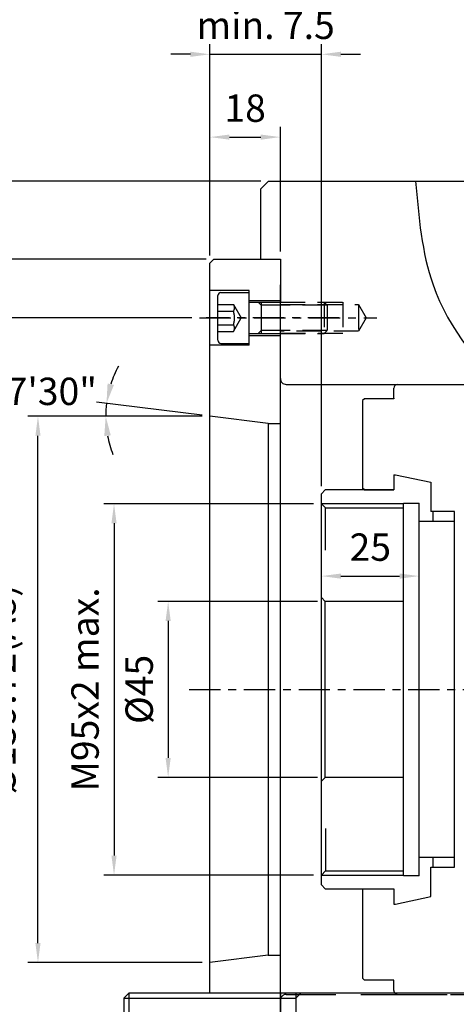
# Model space of a CAD drawing. Units: millimetres. Extents: x -10 to 830, y -12 to 584.
# Drawn here: x 140 to 252, y 188 to 440 of the extents above; entities that cross this region are included whole.
import ezdxf

# ---------------------------------------------------------------- set-up
doc = ezdxf.new("R2010")
doc.units = ezdxf.units.MM
doc.header["$LTSCALE"] = 2
for name, pattern in [('CENTER', [7, 4, -1, 1, -1]), ('HIDDEN', [9.525, 6.35, -3.175]), ('PHANTOM2', [31.75, 15.875, -3.175, 3.175, -3.175, 3.175, -3.175])]:
    doc.linetypes.add(name, pattern=pattern)
doc.layers.add('AM_5', color=1, linetype='Continuous', lineweight=25)
for name, color, linetype in [('CENTER', 4, 'CENTER'), ('DRAW', 7, 'Continuous'), ('HIDDEN', 3, 'HIDDEN'), ('PHANTOM', 6, 'PHANTOM2')]:
    doc.layers.add(name, color=color, linetype=linetype)
doc.styles.get("Standard").update_dxf_attribs({"font": 'romans.shx', "bigfont": 'CHINESET.SHX'})
doc.dimstyles.new('AM_ISO$0', dxfattribs={"dimtxt": 3.5, "dimasz": 2.5, "dimexe": 1.3, "dimexo": 1, "dimgap": 1.5, "dimtad": 1, "dimdsep": 46, "dimtxsty": 'Standard', "dimblk": '_ACMFILLED15', "dimblk1": '_ACMFILLED15', "dimblk2": '_ACMFILLED15', "dimcen": 0, "dimclrd": 2, "dimclre": 2, "dimclrt": 1, "dimadec": 0, "dimazin": 2, "dimtfac": 0.65, "dimtix": 1, "dimtmove": 1, "dimatfit": 3, "dimldrblk": '_ACMFILLED15', "dimfxl": 1, "dimlwd": -1, "dimlwe": -1, "dimarcsym": 1})
doc.dimstyles.new('AM_ISO$2', dxfattribs={"dimtxt": 3.5, "dimasz": 2.5, "dimexe": 1.3, "dimexo": 1, "dimgap": 1.5, "dimtad": 1, "dimdec": 3, "dimdsep": 46, "dimtxsty": 'Standard', "dimcen": 0, "dimclrd": 2, "dimclre": 2, "dimclrt": 256, "dimaunit": 1, "dimazin": 2, "dimtfac": 0.65, "dimtix": 1, "dimtmove": 1, "dimatfit": 3, "dimfxl": 1, "dimlwd": -1, "dimlwe": -1, "dimarcsym": 0})

# ---------------------------------------------------------------- blocks, each defined once
blk = doc.blocks.new('FSW140400')
at = {"layer": 'CENTER'}
blk.add_line((0, 6.5), (34, 6.5), dxfattribs=at)
at = {"layer": 'DRAW'}
for p, q in [((30.2, 13), (23, 13)), ((23, 13), (23, 0)), ((23, 10.5), (15, 10.5)), ((19.88, 2.5), (19.88, 10.5)), ((31, 12.2), (31, 0.8)), ((23, 2.5), (15, 2.5)), ((30.2, 0), (23, 0))]:
    blk.add_line(p, q, dxfattribs=at)
at = {"layer": 'DRAW', "color": 3}
for p, q in [((19.88, 9.73), (20.64, 10.5)), ((15, 9.73), (19.88, 9.73)), ((15, 3.27), (19.88, 3.27)), ((19.88, 3.27), (20.64, 2.5))]:
    blk.add_line(p, q, dxfattribs=at)
at = {"layer": 'DRAW'}
for centre, start, end in [((30.2, 12.2), 0, 90), ((30.2, 0.8), 270, 0)]:
    blk.add_arc(centre, 0.8, start, end, dxfattribs=at)
at = {"layer": 'HIDDEN', "ltscale": 0.5}
for p, q in [((3.77, 10.5), (3, 9.73)), ((3.77, 2.5), (3.77, 10.5)), ((15, 10.5), (3.77, 10.5)), ((3, 9.73), (15, 9.73)), ((3, 3.27), (3, 9.73)), ((3, 3.27), (15, 3.27)), ((3.77, 2.5), (3, 3.27)), ((15, 2.5), (3.77, 2.5))]:
    blk.add_line(p, q, dxfattribs=at)
at = {"layer": 'HIDDEN', "color": 6}
for p, q in [((27, 9.96), (25, 6.5)), ((31, 9.96), (27, 9.96)), ((31, 8.23), (27, 8.23)), ((27, 3.03), (25, 6.5)), ((31, 4.77), (27, 4.77)), ((31, 3.03), (27, 3.03))]:
    blk.add_line(p, q, dxfattribs=at)
for centre, radius, start, end in [((28.11, 9.1), 1.41, 142.1211, 217.8789), ((31.9, 6.5), 5.2, 160.5288, 199.4712), ((28.11, 3.9), 1.41, 142.1211, 217.8789)]:
    blk.add_arc(centre, radius, start, end, dxfattribs=at)
blk = doc.blocks.new('M8x20L')
at = {"layer": 'DRAW'}
blk.add_blockref('FSW140400', (-23, -6.5), dxfattribs=at)
blk = doc.blocks.new('FSW172400')
at = {"layer": 'CENTER'}
blk.add_line((-20, 12), (122, 12), dxfattribs=at)
at = {"layer": 'DRAW'}
for p, q in [((117.4, 24), (103, 24)), ((103, 0), (103, 24)), ((119, 1.6), (119, 22.4)), ((-15.77, 20), (-17, 18.77)), ((-17, 18.77), (-17, 5.23)), ((103, 20), (-15.77, 20)), ((-15.77, 20), (-15.77, 4)), ((27, 20), (27, 4)), ((-15.77, 4), (-17, 5.23)), ((103, 4), (-15.77, 4)), ((117.4, 0), (103, 0))]:
    blk.add_line(p, q, dxfattribs=at)
at = {"layer": 'DRAW', "color": 3}
for p, q in [((-17, 18.77), (27, 18.77)), ((27, 18.77), (28.23, 20)), ((-17, 5.23), (27, 5.23)), ((27, 5.23), (28.23, 4))]:
    blk.add_line(p, q, dxfattribs=at)
at = {"layer": 'DRAW'}
for centre, start, end in [((117.4, 22.4), 0, 90), ((117.4, 1.6), 270, 0)]:
    blk.add_arc(centre, 1.6, start, end, dxfattribs=at)
at = {"layer": 'HIDDEN', "color": 6}
for p, q in [((111, 20.08), (106.33, 12)), ((119, 20.08), (111, 20.08)), ((119, 16.04), (111, 16.04)), ((111, 3.91), (106.33, 12)), ((119, 7.96), (111, 7.96)), ((119, 3.91), (111, 3.91))]:
    blk.add_line(p, q, dxfattribs=at)
for centre, radius, start, end in [((113.6, 18.06), 3.29, 142.1211, 217.8789), ((122.43, 12), 12.13, 160.5288, 199.4712), ((113.6, 5.94), 3.29, 142.1211, 217.8789)]:
    blk.add_arc(centre, radius, start, end, dxfattribs=at)
blk = doc.blocks.new('_ACMFILLED15')
at = {"color": 0}
blk.add_trace([(-1, -0.132), (-1, 0.132), (0, 0)], dxfattribs=at)
blk = doc.blocks.new('*D14')
at = {"layer": 'AM_5', "color": 2, "linetype": 'ByBlock', "transparency": 16777216}
for p, q in [((216.55, 290.73), (175.76, 290.73)), ((178.36, 285.73), (178.36, 250.73)), ((216.55, 245.73), (175.76, 245.73))]:
    blk.add_line(p, q, dxfattribs=at)
at = {"layer": 'Defpoints', "color": 0, "transparency": 16777216}
for p in [(218.55, 290.73), (178.36, 245.73), (218.55, 245.73)]:
    blk.add_point(p, dxfattribs=at)
at = {"layer": 'AM_5', "color": 2, "transparency": 16777216, "xscale": 5, "yscale": 5, "zscale": 5}
for p, rotation in [((178.36, 290.73), 90), ((178.36, 245.73), 270)]:
    blk.add_blockref('_ACMFILLED15', p, dxfattribs=dict(at, rotation=rotation))
at = {"layer": 'AM_5', "color": 1, "transparency": 16777216, "insert": (171.86, 268.23), "char_height": 7, "attachment_point": 5, "rotation": 90}
blk.add_mtext('%%c45', dxfattribs=at)
blk = doc.blocks.new('*D15')
at = {"layer": 'AM_5', "color": 2, "linetype": 'ByBlock', "transparency": 16777216}
for p, q in [((215.55, 315.73), (161.92, 315.73)), ((164.52, 310.73), (164.52, 225.73)), ((215.55, 220.73), (161.92, 220.73))]:
    blk.add_line(p, q, dxfattribs=at)
at = {"layer": 'Defpoints', "color": 0, "transparency": 16777216}
for p in [(217.55, 315.73), (164.52, 220.73), (217.55, 220.73)]:
    blk.add_point(p, dxfattribs=at)
at = {"layer": 'AM_5', "color": 2, "transparency": 16777216, "xscale": 5, "yscale": 5, "zscale": 5}
for p, rotation in [((164.52, 315.73), 90), ((164.52, 220.73), 270)]:
    blk.add_blockref('_ACMFILLED15', p, dxfattribs=dict(at, rotation=rotation))
at = {"layer": 'AM_5', "color": 1, "transparency": 16777216, "insert": (158.02, 268.23), "char_height": 7, "attachment_point": 5, "rotation": 90}
blk.add_mtext('M95x2 max.', dxfattribs=at)
blk = doc.blocks.new('*D23')
at = {"layer": 'AM_5', "color": 2, "linetype": 'ByBlock', "transparency": 16777216}
for p, q in [((189.05, 379.23), (189.05, 433.26)), ((217.55, 320.23), (217.55, 433.26)), ((184.05, 430.66), (179.05, 430.66)), ((189.05, 430.66), (217.55, 430.66)), ((222.55, 430.66), (227.55, 430.66))]:
    blk.add_line(p, q, dxfattribs=at)
at = {"layer": 'Defpoints', "color": 0, "transparency": 16777216}
for p in [(217.55, 430.66), (189.05, 377.23), (217.55, 318.23)]:
    blk.add_point(p, dxfattribs=at)
at = {"layer": 'AM_5', "color": 2, "transparency": 16777216, "xscale": 5, "yscale": 5, "zscale": 5}
blk.add_blockref('_ACMFILLED15', (189.05, 430.66), dxfattribs=at)
at = {"layer": 'AM_5', "color": 2, "transparency": 16777216, "xscale": 5, "yscale": 5, "zscale": 5, "rotation": 180}
blk.add_blockref('_ACMFILLED15', (217.55, 430.66), dxfattribs=at)
at = {"layer": 'AM_5', "color": 1, "transparency": 16777216, "insert": (203.3, 443), "char_height": 7, "attachment_point": 5}
blk.add_mtext('max. 28.5\\Pmin. 7.5', dxfattribs=at)
blk = doc.blocks.new('*D24')
at = {"layer": 'AM_5', "color": 2, "linetype": 'ByBlock', "transparency": 16777216}
for p, q in [((189.05, 379.23), (189.05, 412.08)), ((207.05, 380.23), (207.05, 412.08)), ((194.05, 409.48), (202.05, 409.48))]:
    blk.add_line(p, q, dxfattribs=at)
at = {"layer": 'Defpoints', "color": 0, "transparency": 16777216}
for p in [(207.05, 409.48), (207.05, 378.23), (189.05, 377.23)]:
    blk.add_point(p, dxfattribs=at)
at = {"layer": 'AM_5', "color": 2, "transparency": 16777216, "xscale": 5, "yscale": 5, "zscale": 5, "rotation": 180}
blk.add_blockref('_ACMFILLED15', (189.05, 409.48), dxfattribs=at)
at = {"layer": 'AM_5', "color": 2, "transparency": 16777216, "xscale": 5, "yscale": 5, "zscale": 5}
blk.add_blockref('_ACMFILLED15', (207.05, 409.48), dxfattribs=at)
at = {"layer": 'AM_5', "color": 1, "transparency": 16777216, "insert": (198.05, 415.98), "char_height": 7, "attachment_point": 5}
blk.add_mtext('18', dxfattribs=at)
blk = doc.blocks.new('*D25')
at = {"layer": 'AM_5', "color": 2, "linetype": 'ByBlock', "transparency": 16777216}
for p, q in [((187.05, 338.09), (142.47, 338.09)), ((145.07, 203.37), (145.07, 333.09)), ((187.05, 198.37), (142.47, 198.37))]:
    blk.add_line(p, q, dxfattribs=at)
at = {"layer": 'Defpoints', "color": 0, "transparency": 16777216}
for p in [(145.07, 338.09), (189.05, 338.09), (189.05, 198.37)]:
    blk.add_point(p, dxfattribs=at)
at = {"layer": 'AM_5', "color": 2, "transparency": 16777216, "xscale": 5, "yscale": 5, "zscale": 5}
for p, rotation in [((145.07, 338.09), 90), ((145.07, 198.37), 270)]:
    blk.add_blockref('_ACMFILLED15', p, dxfattribs=dict(at, rotation=rotation))
at = {"layer": 'AM_5', "color": 1, "transparency": 16777216, "insert": (136.74, 268.23), "char_height": 7, "attachment_point": 5, "rotation": 90}
blk.add_mtext('%%c139.72(A8)', dxfattribs=at)
blk = doc.blocks.new('*D26')
at = {"layer": 'AM_5', "color": 2, "transparency": 16777216}
blk.add_line((187.07, 338.34), (160.02, 341.72), dxfattribs=at)
for start, end in [(151.3497, 162.1123), (172.875, 180), (190.7627, 201.5253)]:
    blk.add_arc((189.05, 338.09), 26.66, start, end, dxfattribs=at)
for points in [[(164.5, 346.1), (162.87, 346.46), (162.6, 341.4)], [(162.03, 333.03), (163.69, 333.19), (162.39, 338.09)]]:
    blk.add_solid(points, dxfattribs=at)
at = {"layer": 'Defpoints', "color": 0, "transparency": 16777216}
for p in [(144.5, 338.09), (162.42, 339.19), (187.05, 338.09), (189.05, 338.09), (203.93, 336.23)]:
    blk.add_point(p, dxfattribs=at)
at = {"layer": 'AM_5', "transparency": 16777216, "insert": (144.2, 343.55), "char_height": 7, "attachment_point": 5}
blk.add_mtext('7°7\'30"', dxfattribs=at)
blk = doc.blocks.new('*D27')
at = {"layer": 'AM_5', "color": 2, "linetype": 'ByBlock', "transparency": 16777216}
for p, q in [((184.38, 363.23), (121.9, 363.23)), ((124.5, 358.23), (124.5, 233.72))]:
    blk.add_line(p, q, dxfattribs=at)
at = {"layer": 'Defpoints', "color": 0, "transparency": 16777216}
for p in [(186.38, 363.23), (124.5, 173.23), (186.38, 173.23)]:
    blk.add_point(p, dxfattribs=at)
at = {"layer": 'AM_5', "color": 2, "transparency": 16777216, "xscale": 5, "yscale": 5, "zscale": 5, "rotation": 90}
blk.add_blockref('_ACMFILLED15', (124.5, 363.23), dxfattribs=at)
at = {"layer": 'AM_5', "color": 1, "transparency": 16777216, "insert": (116.84, 261.72), "char_height": 7, "attachment_point": 5, "rotation": 90}
blk.add_mtext('p.c.d 190', dxfattribs=at)
blk = doc.blocks.new('*D28')
at = {"layer": 'AM_5', "color": 2, "linetype": 'ByBlock', "transparency": 16777216}
for p, q in [((188.05, 378.23), (101.9, 378.23)), ((104.5, 373.23), (104.5, 163.23)), ((188.05, 158.23), (101.9, 158.23))]:
    blk.add_line(p, q, dxfattribs=at)
at = {"layer": 'Defpoints', "color": 0, "transparency": 16777216}
for p in [(190.05, 378.23), (104.5, 158.23), (190.05, 158.23)]:
    blk.add_point(p, dxfattribs=at)
at = {"layer": 'AM_5', "color": 2, "transparency": 16777216, "xscale": 5, "yscale": 5, "zscale": 5}
for p, rotation in [((104.5, 378.23), 90), ((104.5, 158.23), 270)]:
    blk.add_blockref('_ACMFILLED15', p, dxfattribs=dict(at, rotation=rotation))
at = {"layer": 'AM_5', "color": 1, "transparency": 16777216, "insert": (98, 268.23), "char_height": 7, "attachment_point": 5, "rotation": 90}
blk.add_mtext('%%c220', dxfattribs=at)
blk = doc.blocks.new('*D29')
at = {"layer": 'AM_5', "color": 2, "linetype": 'ByBlock', "transparency": 16777216}
for p, q in [((202.05, 398.23), (81.9, 398.23)), ((84.5, 393.23), (84.5, 143.23)), ((202.05, 138.23), (81.9, 138.23))]:
    blk.add_line(p, q, dxfattribs=at)
at = {"layer": 'Defpoints', "color": 0, "transparency": 16777216}
for p in [(204.05, 398.23), (84.5, 138.23), (204.05, 138.23)]:
    blk.add_point(p, dxfattribs=at)
at = {"layer": 'AM_5', "color": 2, "transparency": 16777216, "xscale": 5, "yscale": 5, "zscale": 5}
for p, rotation in [((84.5, 398.23), 90), ((84.5, 138.23), 270)]:
    blk.add_blockref('_ACMFILLED15', p, dxfattribs=dict(at, rotation=rotation))
at = {"layer": 'AM_5', "color": 1, "transparency": 16777216, "insert": (78, 268.23), "char_height": 7, "attachment_point": 5, "rotation": 90}
blk.add_mtext('%%c260', dxfattribs=at)
blk = doc.blocks.new('*D36')
at = {"layer": 'AM_5', "color": 2, "linetype": 'ByBlock', "transparency": 16777216}
for p, q in [((217.55, 297.55), (217.55, 299.81)), ((242.55, 295.19), (242.55, 299.81)), ((222.55, 297.21), (237.55, 297.21))]:
    blk.add_line(p, q, dxfattribs=at)
at = {"layer": 'Defpoints', "color": 0, "transparency": 16777216}
for p in [(242.55, 297.21), (217.55, 295.55), (242.55, 293.19)]:
    blk.add_point(p, dxfattribs=at)
at = {"layer": 'AM_5', "color": 2, "transparency": 16777216, "xscale": 5, "yscale": 5, "zscale": 5, "rotation": 180}
blk.add_blockref('_ACMFILLED15', (217.55, 297.21), dxfattribs=at)
at = {"layer": 'AM_5', "color": 2, "transparency": 16777216, "xscale": 5, "yscale": 5, "zscale": 5}
blk.add_blockref('_ACMFILLED15', (242.55, 297.21), dxfattribs=at)
at = {"layer": 'AM_5', "color": 1, "transparency": 16777216, "insert": (230.05, 303.71), "char_height": 7, "attachment_point": 5}
blk.add_mtext('25', dxfattribs=at)

msp = doc.modelspace()

# ---------------------------------------------------------------- linework, layer by layer
at = {"layer": 'CENTER'}
for p, q in [((186.379, 363.2302), (231.6921, 363.2302)), ((183.7411, 268.2302), (308.1068, 268.2302))]:
    msp.add_line(p, q, dxfattribs=at)
at = {"layer": 'DRAW'}
for p, q in [((202.0506, 396.2302), (204.0506, 398.2302)), ((204.0506, 398.2302), (302.0506, 398.2302)), ((202.0506, 378.2302), (202.0506, 396.2302)), ((189.0506, 377.2302), (190.0506, 378.2302)), ((190.0506, 378.2302), (207.0506, 378.2302)), ((207.0506, 378.2302), (207.0506, 367.2302)), ((189.0506, 190.5052), (189.0506, 377.2302)), ((199.0506, 370.2302), (189.0506, 370.2302)), ((199.0506, 356.2302), (199.0506, 370.2302)), ((207.0506, 164.7302), (207.0506, 371.7302)), ((199.0506, 367.7302), (207.0506, 367.7302)), ((199.0506, 358.7302), (207.0506, 358.7302)), ((207.0506, 190.5052), (207.0506, 359.2302)), ((199.0506, 356.2302), (189.0506, 356.2302)), ((208.5506, 346.2302), (262.6494, 346.2302)), ((236.0506, 342.7302), (236.0506, 345.2302)), ((237.0506, 346.2302), (239.2042, 346.2302)), ((228.5506, 342.5802), (228.0506, 342.0802)), ((236.0506, 342.5802), (228.5506, 342.5802)), ((236.0506, 342.7302), (236.0506, 342.5802)), ((228.0506, 342.0802), (228.0506, 319.2302)), ((203.9306, 336.2302), (189.0506, 338.0902)), ((203.9306, 336.2302), (207.0506, 336.2302)), ((236.0506, 323.1302), (236.0506, 319.2302)), ((236.0506, 323.1302), (236.521, 323.1302)), ((236.521, 323.1302), (245.5506, 321.211)), ((245.5506, 321.2109), (245.5506, 313.7302)), ((217.5506, 318.2302), (218.5506, 319.2302)), ((217.5506, 218.2302), (217.5506, 318.2302)), ((236.0506, 319.2302), (218.5506, 319.2302)), ((228.5506, 319.2302), (228.0506, 319.7302)), ((228.4506, 319.2302), (233.5506, 319.2302)), ((228.5506, 319.2302), (236.0506, 319.2302)), ((238.5506, 315.8802), (242.5506, 315.8802)), ((238.5506, 220.5802), (238.5506, 315.8802)), ((242.5506, 220.5802), (242.5506, 315.8802)), ((251.5506, 313.7302), (245.5506, 313.7302)), ((246.0506, 313.7302), (246.0506, 311.2302)), ((251.5506, 222.7302), (251.5506, 313.7302)), ((251.5506, 311.3235), (251.5506, 312.8344)), ((242.5506, 311.2302), (251.5506, 311.2302)), ((218.5506, 290.7302), (217.5506, 291.7302)), ((238.5506, 290.7302), (218.5506, 290.7302)), ((218.5506, 245.7302), (218.5506, 290.7302)), ((218.5506, 245.7302), (217.5506, 244.7302)), ((238.5506, 245.7302), (218.5506, 245.7302)), ((251.5506, 225.2302), (242.5506, 225.2302)), ((246.0506, 225.2302), (246.0506, 222.7302)), ((245.5506, 222.7302), (251.5506, 222.7302)), ((245.5506, 215.2495), (245.5506, 222.7302)), ((242.5506, 220.5802), (238.5506, 220.5802)), ((217.5506, 218.2302), (218.5506, 217.2302)), ((218.5506, 217.2302), (236.0506, 217.2302)), ((228.0506, 217.2302), (228.0506, 194.3803)), ((236.0506, 217.2302), (236.0506, 213.3302)), ((236.521, 213.3302), (245.5506, 215.2495)), ((236.0506, 213.3302), (236.521, 213.3302)), ((203.9306, 200.2302), (189.0506, 198.3702)), ((203.9306, 200.2302), (207.0506, 200.2302)), ((228.5506, 193.8803), (228.0506, 194.3803)), ((236.0506, 193.8803), (228.5506, 193.8803)), ((236.0506, 193.7302), (236.0506, 193.8803)), ((236.0506, 191.2302), (236.0506, 193.7302))]:
    msp.add_line(p, q, dxfattribs=at)
at = {"layer": 'DRAW', "color": 3}
msp.add_line((203.9306, 336.2302), (203.9306, 200.2302), dxfattribs=at)
at = {"layer": 'DRAW'}
for centre, radius, start, end in [((208.5506, 347.7302), 1.5, 180, 270.000005), ((237.0506, 345.2302), 1, 90, 180), ((237.0506, 191.2302), 1, 180, 226.467983)]:
    msp.add_arc(centre, radius, start, end, dxfattribs=at)
at = {"layer": 'DRAW', "color": 3}
msp.add_spline([(241.655, 398.2302), (246.1024, 371.6915), (267.3617, 341.1923), (301.1949, 320.5336), (304.0506, 320.5336)], degree=3, dxfattribs=at)
at = {"layer": 'HIDDEN', "ltscale": 0.5}
for p, q in [((207.0506, 367.2302), (223.0506, 367.2302)), ((207.0506, 366.6302), (227.0506, 366.6302)), ((223.0506, 367.2302), (223.0506, 359.2302)), ((227.0506, 366.6302), (227.0506, 359.8302)), ((227.0506, 366.6302), (229.0136, 363.2302)), ((229.0136, 363.2302), (227.0506, 359.8302)), ((227.0506, 359.8302), (207.0506, 359.8302)), ((223.0506, 359.2302), (207.0506, 359.2302))]:
    msp.add_line(p, q, dxfattribs=at)
at = {"layer": 'HIDDEN'}
for p, q in [((207.0506, 190.5053), (207.0506, 174.5053)), ((208.5506, 190.2302), (248.5506, 190.2302)), ((237.0506, 190.2302), (275.0506, 190.2302)), ((250.5506, 190.2302), (264.5506, 190.2302))]:
    msp.add_line(p, q, dxfattribs=at)
for centre, radius, start, end in [((208.5506, 188.7302), 1.5, 90, 180), ((237.0506, 191.2302), 1, 226.467983, 270)]:
    msp.add_arc(centre, radius, start, end, dxfattribs=at)
at = {"layer": 'PHANTOM'}
for p, q in [((238.5506, 315.7302), (217.5506, 315.7302)), ((218.6331, 314.6477), (217.5506, 315.7302)), ((218.6331, 314.6477), (238.5506, 314.6477)), ((218.6331, 303.81), (218.6331, 314.6477)), ((218.6331, 232.6505), (218.6331, 221.8128)), ((218.6331, 221.8128), (217.5506, 220.7303)), ((218.6331, 221.8127), (238.5506, 221.8127)), ((217.5506, 220.7302), (238.5506, 220.7302))]:
    msp.add_line(p, q, dxfattribs=at)

# ---------------------------------------------------------------- block references
at = {"layer": 'DRAW', "rotation": 180}
msp.add_blockref('M8x20L', (199.0521, 363.2302), dxfattribs=at)
at = {"layer": 'DRAW'}
msp.add_blockref('FSW172400', (184.0506, 170.5053), dxfattribs=at)

# ---------------------------------------------------------------- dimensions: what is measured, and where the dimension line sits
at = {"layer": 'AM_5'}
dim = msp.add_linear_dim(base=(217.5506, 430.6628), p1=(189.0506, 377.2302), p2=(217.5506, 318.2302), text='max. <>\\Pmin. 7.5', dimstyle='AM_ISO$0', override={"dimscale": 2}, dxfattribs=at)
dim.commit()
dim.dimension.update_dxf_attribs({"geometry": '*D23', "text_midpoint": (203.3006, 442.9962)})
for base, p1, p2, override, picture, middle in [((207.0506, 409.4832), (189.0506, 377.2302), (207.0506, 378.2302), {"dimscale": 2}, '*D24', (198.0506, 415.9832)), ((242.5506, 297.2144), (217.5506, 295.5497), (242.5506, 293.1913), {"dimscale": 2, "dimdec": 3, "dimadec": 3}, '*D36', (230.0506, 303.7144))]:
    dim = msp.add_linear_dim(base=base, p1=p1, p2=p2, dimstyle='AM_ISO$0', override=override, dxfattribs=at)
    dim.commit()
    dim.dimension.update_dxf_attribs({"geometry": picture, "text_midpoint": middle})
for base, p1, p2, text, override, picture, middle in [((84.502, 138.2302), (204.0506, 398.2302), (204.0506, 138.2302), '%%c<>', {"dimscale": 2, "dimdec": 3, "dimadec": 3}, '*D29', (78.002, 268.2302)), ((104.502, 158.2302), (190.0506, 378.2302), (190.0506, 158.2302), '%%c<>', {"dimscale": 2, "dimdec": 3, "dimadec": 3}, '*D28', (98.002, 268.2302)), ((145.0703, 338.0902), (189.0506, 198.3702), (189.0506, 338.0902), '%%c<>(A8)', {"dimscale": 2}, '*D25', (136.7369, 268.2302)), ((164.5234, 220.7302), (217.5506, 315.7302), (217.5506, 220.7302), 'M<>x2 max.', {"dimscale": 2}, '*D15', (158.0234, 268.2302)), ((178.361, 245.7302), (218.5506, 290.7302), (218.5506, 245.7302), '%%c<>', {"dimscale": 2}, '*D14', (171.861, 268.2302))]:
    dim = msp.add_linear_dim(base=base, p1=p1, p2=p2, angle=90, text=text, dimstyle='AM_ISO$0', override=override, dxfattribs=at)
    dim.commit()
    dim.dimension.update_dxf_attribs({"geometry": picture, "text_midpoint": middle})
dim = msp.add_linear_dim(base=(124.502, 173.2302), p1=(186.379, 363.2302), p2=(186.379, 173.2302), angle=90, text='p.c.d <>', dimstyle='AM_ISO$0', override={"dimscale": 2, "dimdec": 3, "dimse2": 1, "dimsd2": 1, "dimadec": 3}, dxfattribs=at)
dim.commit()
dim.dimension.update_dxf_attribs({"geometry": '*D27', "text_midpoint": (124.502, 261.7215), "dimtype": 160})
dim = msp.add_angular_dim_2l(base=(162.4165, 339.1949), line1=((203.9306, 336.2302), (189.0506, 338.0902)), line2=((187.0506, 338.0902), (144.502, 338.0902)), dimstyle='AM_ISO$2', override={"dimscale": 2, "dimadec": 3}, dxfattribs=at)
dim.commit()
dim.dimension.update_dxf_attribs({"geometry": '*D26', "text_midpoint": (144.2033, 343.5529), "dimtype": 162})

doc.saveas('drawing.dxf')
